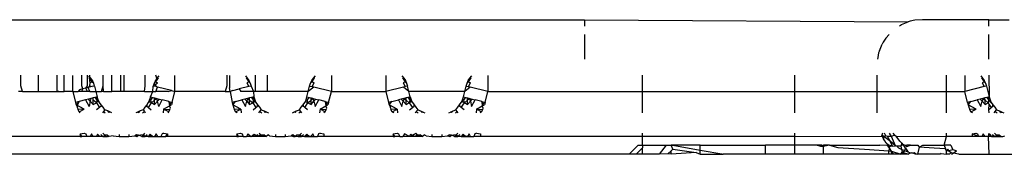
# Model space of a CAD drawing. Extents: x -2478 to 2176, y -2333 to 2179.
# Drawn here: x 1290 to 1312, y -465 to -462 of the extents above; entities that cross this region are included whole.
import ezdxf

# ---------------------------------------------------------------- set-up
doc = ezdxf.new("R2010")
doc.units = 0
doc.layers.get('0').update_dxf_attribs({"linetype": 'CONTINUOUS'})

msp = doc.modelspace()

# ---------------------------------------------------------------- linework, layer by layer
for p, q in [((1282.516, -461.559), (1303.016, -461.559)), ((1303.016, -461.559), (1303.016, -461.705)), ((1303.016, -461.559), (1310.257, -461.607)), ((1310.066, -461.692), (1310.112, -461.667)), ((1310.112, -461.667), (1310.257, -461.607)), ((1310.307, -461.593), (1310.257, -461.607)), ((1310.409, -461.571), (1310.307, -461.593)), ((1310.584, -461.559), (1310.409, -461.571)), ((1312.066, -461.559), (1310.584, -461.559)), ((1312.066, -461.559), (1312.516, -461.559)), ((1312.066, -461.705), (1312.066, -461.559)), ((1303.016, -461.885), (1303.016, -462.437)), ((1309.757, -461.971), (1309.833, -461.885)), ((1312.066, -462.437), (1312.066, -461.885)), ((1309.615, -462.249), (1309.675, -462.105)), ((1309.7, -462.059), (1309.675, -462.105)), ((1309.716, -462.038), (1309.7, -462.059)), ((1309.757, -461.971), (1309.716, -462.038)), ((1309.6, -462.3), (1309.578, -462.402)), ((1309.615, -462.249), (1309.6, -462.3)), ((1309.578, -462.402), (1309.575, -462.437)), ((1290.413, -463.034), (1290.413, -462.795)), ((1290.802, -463.159), (1290.802, -462.795)), ((1291.224, -463.159), (1291.224, -462.795)), ((1291.377, -463.034), (1291.377, -462.795)), ((1291.575, -463.159), (1291.575, -462.805)), ((1291.772, -463.034), (1291.772, -462.795)), ((1291.9, -463.034), (1291.9, -462.795)), ((1291.976, -462.859), (1291.933, -462.809)), ((1291.949, -462.852), (1291.955, -462.795)), ((1292.007, -462.942), (1291.949, -462.852)), ((1291.962, -462.964), (1291.949, -462.852)), ((1291.955, -463.034), (1291.962, -462.964)), ((1292.007, -462.942), (1291.962, -462.964)), ((1292.012, -462.914), (1291.976, -462.859)), ((1292.012, -462.914), (1292.007, -462.942)), ((1292.007, -462.942), (1292.04, -462.974)), ((1292.04, -462.974), (1292.012, -462.914)), ((1292.06, -463.037), (1292.04, -462.974)), ((1292.255, -463.034), (1292.255, -462.795)), ((1292.442, -463.159), (1292.442, -462.795)), ((1292.637, -462.795), (1292.637, -463.159)), ((1292.716, -462.795), (1292.716, -463.159)), ((1293.194, -463.034), (1293.194, -462.795)), ((1293.391, -462.974), (1293.371, -463.037)), ((1293.42, -462.914), (1293.391, -462.974)), ((1293.425, -462.942), (1293.391, -462.974)), ((1293.427, -463.034), (1293.391, -462.974)), ((1293.456, -462.859), (1293.42, -462.914)), ((1293.425, -462.942), (1293.42, -462.914)), ((1293.483, -462.852), (1293.425, -462.942)), ((1293.425, -462.942), (1293.469, -462.964)), ((1293.456, -462.859), (1293.427, -462.795)), ((1293.427, -462.996), (1293.469, -462.964)), ((1293.499, -462.809), (1293.456, -462.859)), ((1293.456, -462.859), (1293.483, -462.852)), ((1293.856, -463.159), (1293.856, -462.805)), ((1295.019, -462.795), (1295.019, -463.034)), ((1295.075, -462.805), (1295.075, -463.08)), ((1295.433, -462.809), (1295.476, -462.859)), ((1295.449, -462.852), (1295.507, -462.942)), ((1295.507, -462.942), (1295.462, -462.964)), ((1295.462, -462.964), (1295.508, -463.05)), ((1295.476, -462.859), (1295.512, -462.914)), ((1295.507, -462.942), (1295.512, -462.914)), ((1295.507, -462.942), (1295.54, -462.974)), ((1295.512, -462.914), (1295.54, -462.974)), ((1295.54, -462.974), (1295.56, -463.037)), ((1295.652, -462.795), (1295.652, -463.159)), ((1295.921, -462.795), (1295.921, -463.159)), ((1296.871, -463.037), (1296.891, -462.974)), ((1296.891, -462.974), (1296.92, -462.914)), ((1296.925, -462.942), (1296.891, -462.974)), ((1296.92, -462.914), (1296.956, -462.859)), ((1296.924, -463.05), (1296.969, -462.964)), ((1296.925, -462.942), (1296.983, -462.852)), ((1296.925, -462.942), (1296.969, -462.964)), ((1296.956, -462.859), (1296.999, -462.809)), ((1296.983, -462.852), (1296.956, -462.859)), ((1297.356, -462.805), (1297.356, -463.159)), ((1298.575, -462.805), (1298.575, -463.159)), ((1298.933, -462.809), (1298.976, -462.859)), ((1298.949, -462.852), (1299.007, -462.942)), ((1299.007, -462.942), (1298.962, -462.964)), ((1298.962, -462.964), (1299.008, -463.05)), ((1298.976, -462.859), (1299.012, -462.914)), ((1299.007, -462.942), (1299.012, -462.914)), ((1299.007, -462.942), (1299.04, -462.974)), ((1299.012, -462.914), (1299.04, -462.974)), ((1299.04, -462.974), (1299.06, -463.037)), ((1300.371, -463.037), (1300.391, -462.974)), ((1300.391, -462.974), (1300.42, -462.914)), ((1300.425, -462.942), (1300.391, -462.974)), ((1300.42, -462.914), (1300.456, -462.859)), ((1300.424, -463.05), (1300.469, -462.964)), ((1300.425, -462.942), (1300.483, -462.852)), ((1300.425, -462.942), (1300.469, -462.964)), ((1300.456, -462.859), (1300.499, -462.809)), ((1300.483, -462.852), (1300.456, -462.859)), ((1300.856, -462.805), (1300.856, -463.159)), ((1304.316, -463.159), (1304.316, -462.795)), ((1307.716, -462.795), (1307.716, -463.159)), ((1309.566, -463.159), (1309.566, -462.795)), ((1311.116, -463.159), (1311.116, -462.795)), ((1311.525, -462.805), (1311.525, -463.159)), ((1311.883, -462.809), (1311.926, -462.859)), ((1311.899, -462.852), (1311.957, -462.942)), ((1311.957, -462.942), (1311.912, -462.964)), ((1311.912, -462.964), (1311.958, -463.05)), ((1311.926, -462.859), (1311.962, -462.914)), ((1311.957, -462.942), (1311.962, -462.914)), ((1311.957, -462.942), (1311.99, -462.974)), ((1311.962, -462.914), (1311.99, -462.974)), ((1311.99, -462.974), (1312.01, -463.037)), ((1312.066, -462.795), (1312.071, -463.28)), ((1290.45, -463.159), (1290.356, -463.159)), ((1290.45, -463.159), (1290.413, -463.034)), ((1290.45, -463.159), (1290.802, -463.159)), ((1290.802, -463.159), (1291.261, -463.159)), ((1291.261, -463.159), (1291.224, -463.159)), ((1291.261, -463.159), (1291.383, -463.159)), ((1291.383, -463.159), (1291.377, -463.034)), ((1291.575, -463.159), (1291.383, -463.159)), ((1291.575, -463.159), (1291.636, -463.401)), ((1291.575, -463.159), (1291.691, -463.159)), ((1291.725, -463.121), (1291.691, -463.159)), ((1291.772, -463.159), (1291.691, -463.159)), ((1291.796, -463.103), (1291.725, -463.121)), ((1291.796, -463.103), (1291.772, -463.034)), ((1291.772, -463.159), (1291.796, -463.103)), ((1291.9, -463.159), (1291.772, -463.159)), ((1291.861, -463.087), (1291.796, -463.103)), ((1291.861, -463.087), (1291.9, -463.034)), ((1291.918, -463.073), (1291.861, -463.087)), ((1291.9, -463.159), (1291.861, -463.087)), ((1291.955, -463.159), (1291.9, -463.159)), ((1291.918, -463.073), (1291.955, -463.034)), ((1292.008, -463.05), (1291.918, -463.073)), ((1291.955, -463.159), (1291.918, -463.073)), ((1291.955, -463.034), (1292.008, -463.05)), ((1291.955, -463.159), (1292.091, -463.159)), ((1292.06, -463.037), (1292.008, -463.05)), ((1292.06, -463.037), (1292.091, -463.159)), ((1292.091, -463.159), (1292.121, -463.28)), ((1292.091, -463.159), (1292.214, -463.159)), ((1292.214, -463.159), (1292.255, -463.034)), ((1292.257, -463.159), (1292.214, -463.159)), ((1292.257, -463.159), (1292.255, -463.034)), ((1292.257, -463.159), (1292.442, -463.159)), ((1292.637, -463.159), (1292.442, -463.159)), ((1292.716, -463.159), (1292.637, -463.159)), ((1293.175, -463.159), (1292.716, -463.159)), ((1293.175, -463.159), (1293.194, -463.034)), ((1293.175, -463.159), (1293.364, -463.159)), ((1293.31, -463.28), (1293.364, -463.159)), ((1293.364, -463.159), (1293.371, -463.037)), ((1293.364, -463.159), (1293.427, -463.159)), ((1293.371, -463.037), (1293.427, -463.034)), ((1293.427, -463.034), (1293.427, -462.996)), ((1293.427, -463.034), (1293.464, -463.06)), ((1293.427, -463.159), (1293.464, -463.06)), ((1293.706, -463.159), (1293.427, -463.159)), ((1293.78, -463.14), (1293.464, -463.06)), ((1293.706, -463.159), (1293.78, -463.14)), ((1293.78, -463.14), (1293.856, -463.159)), ((1293.796, -463.401), (1293.856, -463.159)), ((1294.982, -463.159), (1293.856, -463.159)), ((1295.019, -463.034), (1294.982, -463.159)), ((1294.982, -463.159), (1295.091, -463.159)), ((1295.091, -463.159), (1295.075, -463.08)), ((1295.151, -463.14), (1295.091, -463.159)), ((1295.091, -463.159), (1295.136, -463.401)), ((1295.151, -463.14), (1295.296, -463.103)), ((1295.508, -463.05), (1295.296, -463.103)), ((1295.296, -463.103), (1295.332, -463.159)), ((1295.616, -463.159), (1295.332, -463.159)), ((1295.56, -463.037), (1295.508, -463.05)), ((1295.56, -463.037), (1295.616, -463.159)), ((1295.652, -463.159), (1295.616, -463.159)), ((1295.616, -463.159), (1295.621, -463.28)), ((1295.921, -463.159), (1295.652, -463.159)), ((1296.841, -463.159), (1295.921, -463.159)), ((1296.81, -463.28), (1296.841, -463.159)), ((1296.841, -463.159), (1296.871, -463.037)), ((1296.964, -463.06), (1296.841, -463.159)), ((1296.871, -463.037), (1296.924, -463.05)), ((1296.924, -463.05), (1296.964, -463.06)), ((1297.356, -463.159), (1296.964, -463.06)), ((1297.296, -463.401), (1297.356, -463.159)), ((1297.356, -463.159), (1298.575, -463.159)), ((1298.968, -463.06), (1298.575, -463.159)), ((1298.575, -463.159), (1298.636, -463.401)), ((1299.008, -463.05), (1298.968, -463.06)), ((1299.091, -463.159), (1298.968, -463.06)), ((1299.06, -463.037), (1299.008, -463.05)), ((1299.091, -463.159), (1299.06, -463.037)), ((1299.121, -463.28), (1299.091, -463.159)), ((1300.341, -463.159), (1299.091, -463.159)), ((1300.31, -463.28), (1300.341, -463.159)), ((1300.341, -463.159), (1300.371, -463.037)), ((1300.464, -463.06), (1300.341, -463.159)), ((1300.371, -463.037), (1300.424, -463.05)), ((1300.424, -463.05), (1300.464, -463.06)), ((1300.856, -463.159), (1300.464, -463.06)), ((1300.796, -463.401), (1300.856, -463.159)), ((1300.856, -463.159), (1304.316, -463.159)), ((1304.316, -463.631), (1304.316, -463.159)), ((1304.316, -463.159), (1307.716, -463.159)), ((1307.716, -463.159), (1307.716, -463.631)), ((1307.716, -463.159), (1309.566, -463.159)), ((1309.566, -463.159), (1311.116, -463.159)), ((1309.566, -463.631), (1309.566, -463.159)), ((1311.116, -463.631), (1311.116, -463.159)), ((1311.116, -463.159), (1311.525, -463.159)), ((1311.958, -463.05), (1311.525, -463.159)), ((1311.586, -463.401), (1311.525, -463.159)), ((1312.01, -463.037), (1311.958, -463.05)), ((1312.01, -463.037), (1312.071, -463.28)), ((1291.712, -463.382), (1291.636, -463.401)), ((1291.636, -463.401), (1291.651, -463.455)), ((1291.651, -463.455), (1291.712, -463.382)), ((1291.712, -463.382), (1291.662, -463.482)), ((1291.856, -463.346), (1291.712, -463.382)), ((1291.921, -463.33), (1291.856, -463.346)), ((1291.856, -463.346), (1291.936, -463.495)), ((1291.979, -463.315), (1291.921, -463.33)), ((1291.964, -463.378), (1291.921, -463.33)), ((1291.964, -463.378), (1291.936, -463.495)), ((1291.979, -463.315), (1291.964, -463.378)), ((1291.964, -463.378), (1292.029, -463.449)), ((1292.028, -463.303), (1291.979, -463.315)), ((1292.068, -463.293), (1292.028, -463.303)), ((1292.029, -463.355), (1292.028, -463.303)), ((1292.029, -463.449), (1292.029, -463.355)), ((1292.1, -463.413), (1292.029, -463.355)), ((1292.029, -463.449), (1292.1, -463.413)), ((1292.121, -463.28), (1292.068, -463.293)), ((1292.068, -463.293), (1292.11, -463.347)), ((1292.11, -463.347), (1292.1, -463.413)), ((1292.1, -463.413), (1292.168, -463.518)), ((1292.11, -463.347), (1292.121, -463.28)), ((1292.144, -463.391), (1292.11, -463.347)), ((1292.141, -463.343), (1292.121, -463.28)), ((1292.144, -463.391), (1292.141, -463.343)), ((1292.17, -463.403), (1292.141, -463.343)), ((1292.17, -463.403), (1292.144, -463.391)), ((1292.206, -463.458), (1292.17, -463.403)), ((1293.262, -463.403), (1293.226, -463.458)), ((1293.29, -463.343), (1293.262, -463.403)), ((1293.262, -463.403), (1293.287, -463.391)), ((1293.264, -463.518), (1293.332, -463.413)), ((1293.287, -463.391), (1293.29, -463.343)), ((1293.332, -463.413), (1293.287, -463.391)), ((1293.31, -463.28), (1293.29, -463.343)), ((1293.31, -463.28), (1293.363, -463.293)), ((1293.321, -463.347), (1293.363, -463.293)), ((1293.332, -463.413), (1293.321, -463.347)), ((1293.403, -463.355), (1293.332, -463.413)), ((1293.332, -463.413), (1293.403, -463.449)), ((1293.363, -463.293), (1293.403, -463.303)), ((1293.403, -463.303), (1293.453, -463.315)), ((1293.403, -463.355), (1293.403, -463.303)), ((1293.453, -463.315), (1293.403, -463.355)), ((1293.403, -463.449), (1293.403, -463.355)), ((1293.403, -463.449), (1293.467, -463.378)), ((1293.453, -463.315), (1293.51, -463.33)), ((1293.467, -463.378), (1293.453, -463.315)), ((1293.467, -463.378), (1293.51, -463.33)), ((1293.495, -463.495), (1293.467, -463.378)), ((1293.495, -463.495), (1293.575, -463.346)), ((1293.51, -463.33), (1293.575, -463.346)), ((1293.72, -463.382), (1293.575, -463.346)), ((1293.72, -463.382), (1293.796, -463.401)), ((1293.781, -463.455), (1293.72, -463.382)), ((1293.72, -463.382), (1293.732, -463.481)), ((1293.796, -463.401), (1293.781, -463.455)), ((1295.212, -463.382), (1295.136, -463.401)), ((1295.136, -463.401), (1295.151, -463.455)), ((1295.151, -463.455), (1295.212, -463.382)), ((1295.212, -463.382), (1295.356, -463.346)), ((1295.421, -463.33), (1295.356, -463.346)), ((1295.356, -463.346), (1295.436, -463.495)), ((1295.479, -463.315), (1295.421, -463.33)), ((1295.464, -463.378), (1295.421, -463.33)), ((1295.436, -463.495), (1295.464, -463.378)), ((1295.479, -463.315), (1295.464, -463.378)), ((1295.464, -463.378), (1295.529, -463.449)), ((1295.528, -463.303), (1295.479, -463.315)), ((1295.479, -463.315), (1295.529, -463.355)), ((1295.568, -463.293), (1295.528, -463.303)), ((1295.529, -463.355), (1295.528, -463.303)), ((1295.529, -463.355), (1295.6, -463.413)), ((1295.529, -463.449), (1295.529, -463.355)), ((1295.529, -463.449), (1295.6, -463.413)), ((1295.621, -463.28), (1295.568, -463.293)), ((1295.568, -463.293), (1295.61, -463.347)), ((1295.61, -463.347), (1295.6, -463.413)), ((1295.644, -463.391), (1295.6, -463.413)), ((1295.6, -463.413), (1295.668, -463.518)), ((1295.61, -463.347), (1295.621, -463.28)), ((1295.61, -463.347), (1295.644, -463.391)), ((1295.621, -463.28), (1295.641, -463.343)), ((1295.641, -463.343), (1295.67, -463.403)), ((1295.644, -463.391), (1295.641, -463.343)), ((1295.67, -463.403), (1295.644, -463.391)), ((1295.67, -463.403), (1295.706, -463.458)), ((1296.726, -463.458), (1296.762, -463.403)), ((1296.762, -463.403), (1296.79, -463.343)), ((1296.787, -463.391), (1296.762, -463.403)), ((1296.764, -463.518), (1296.832, -463.413)), ((1296.787, -463.391), (1296.79, -463.343)), ((1296.832, -463.413), (1296.787, -463.391)), ((1296.79, -463.343), (1296.81, -463.28)), ((1296.81, -463.28), (1296.863, -463.293)), ((1296.821, -463.347), (1296.863, -463.293)), ((1296.832, -463.413), (1296.821, -463.347)), ((1296.832, -463.413), (1296.903, -463.355)), ((1296.832, -463.413), (1296.903, -463.449)), ((1296.863, -463.293), (1296.903, -463.303)), ((1296.903, -463.303), (1296.953, -463.315)), ((1296.903, -463.355), (1296.903, -463.303)), ((1296.953, -463.315), (1296.903, -463.355)), ((1296.903, -463.449), (1296.903, -463.355)), ((1296.903, -463.449), (1296.967, -463.378)), ((1296.953, -463.315), (1297.01, -463.33)), ((1296.967, -463.378), (1296.953, -463.315)), ((1296.967, -463.378), (1297.01, -463.33)), ((1296.967, -463.378), (1296.995, -463.495)), ((1296.995, -463.495), (1297.075, -463.346)), ((1297.01, -463.33), (1297.075, -463.346)), ((1297.22, -463.382), (1297.075, -463.346)), ((1297.22, -463.382), (1297.296, -463.401)), ((1297.281, -463.455), (1297.22, -463.382)), ((1297.22, -463.382), (1297.232, -463.481)), ((1297.296, -463.401), (1297.281, -463.455)), ((1298.712, -463.382), (1298.636, -463.401)), ((1298.636, -463.401), (1298.651, -463.455)), ((1298.651, -463.455), (1298.712, -463.382)), ((1298.712, -463.382), (1298.856, -463.346)), ((1298.921, -463.33), (1298.856, -463.346)), ((1298.856, -463.346), (1298.936, -463.495)), ((1298.979, -463.315), (1298.921, -463.33)), ((1298.964, -463.378), (1298.921, -463.33)), ((1298.936, -463.495), (1298.964, -463.378)), ((1298.979, -463.315), (1298.964, -463.378)), ((1298.964, -463.378), (1299.029, -463.449)), ((1299.028, -463.303), (1298.979, -463.315)), ((1298.979, -463.315), (1299.029, -463.355)), ((1299.068, -463.293), (1299.028, -463.303)), ((1299.029, -463.355), (1299.028, -463.303)), ((1299.029, -463.355), (1299.1, -463.413)), ((1299.029, -463.449), (1299.029, -463.355)), ((1299.029, -463.449), (1299.1, -463.413)), ((1299.121, -463.28), (1299.068, -463.293)), ((1299.068, -463.293), (1299.11, -463.347)), ((1299.11, -463.347), (1299.1, -463.413)), ((1299.144, -463.391), (1299.1, -463.413)), ((1299.1, -463.413), (1299.168, -463.518)), ((1299.11, -463.347), (1299.121, -463.28)), ((1299.11, -463.347), (1299.144, -463.391)), ((1299.121, -463.28), (1299.141, -463.343)), ((1299.141, -463.343), (1299.17, -463.403)), ((1299.144, -463.391), (1299.141, -463.343)), ((1299.17, -463.403), (1299.144, -463.391)), ((1299.17, -463.403), (1299.206, -463.458)), ((1300.226, -463.458), (1300.262, -463.403)), ((1300.262, -463.403), (1300.29, -463.343)), ((1300.287, -463.391), (1300.262, -463.403)), ((1300.264, -463.518), (1300.332, -463.413)), ((1300.287, -463.391), (1300.29, -463.343)), ((1300.332, -463.413), (1300.287, -463.391)), ((1300.29, -463.343), (1300.31, -463.28)), ((1300.31, -463.28), (1300.363, -463.293)), ((1300.321, -463.347), (1300.363, -463.293)), ((1300.332, -463.413), (1300.321, -463.347)), ((1300.332, -463.413), (1300.403, -463.355)), ((1300.332, -463.413), (1300.403, -463.449)), ((1300.363, -463.293), (1300.403, -463.303)), ((1300.403, -463.303), (1300.453, -463.315)), ((1300.403, -463.355), (1300.403, -463.303)), ((1300.453, -463.315), (1300.403, -463.355)), ((1300.403, -463.449), (1300.403, -463.355)), ((1300.403, -463.449), (1300.467, -463.378)), ((1300.453, -463.315), (1300.51, -463.33)), ((1300.467, -463.378), (1300.453, -463.315)), ((1300.467, -463.378), (1300.51, -463.33)), ((1300.467, -463.378), (1300.495, -463.495)), ((1300.495, -463.495), (1300.575, -463.346)), ((1300.51, -463.33), (1300.575, -463.346)), ((1300.72, -463.382), (1300.575, -463.346)), ((1300.72, -463.382), (1300.796, -463.401)), ((1300.781, -463.455), (1300.72, -463.382)), ((1300.72, -463.382), (1300.732, -463.481)), ((1300.796, -463.401), (1300.781, -463.455)), ((1311.662, -463.382), (1311.586, -463.401)), ((1311.586, -463.401), (1311.601, -463.455)), ((1311.601, -463.455), (1311.662, -463.382)), ((1311.662, -463.382), (1311.806, -463.346)), ((1311.871, -463.33), (1311.806, -463.346)), ((1311.806, -463.346), (1311.886, -463.495)), ((1311.929, -463.315), (1311.871, -463.33)), ((1311.914, -463.378), (1311.871, -463.33)), ((1311.886, -463.495), (1311.914, -463.378)), ((1311.929, -463.315), (1311.914, -463.378)), ((1311.914, -463.378), (1311.979, -463.449)), ((1311.978, -463.303), (1311.929, -463.315)), ((1311.929, -463.315), (1311.979, -463.355)), ((1312.018, -463.293), (1311.978, -463.303)), ((1311.979, -463.355), (1311.978, -463.303)), ((1311.979, -463.355), (1312.05, -463.413)), ((1311.979, -463.449), (1311.979, -463.355)), ((1311.979, -463.449), (1312.05, -463.413)), ((1312.071, -463.28), (1312.018, -463.293)), ((1312.018, -463.293), (1312.06, -463.347)), ((1312.06, -463.347), (1312.05, -463.413)), ((1312.05, -463.413), (1312.066, -463.438)), ((1312.06, -463.347), (1312.071, -463.28)), ((1312.06, -463.347), (1312.094, -463.391)), ((1312.071, -463.28), (1312.091, -463.343)), ((1312.091, -463.343), (1312.12, -463.403)), ((1312.094, -463.391), (1312.091, -463.343)), ((1312.094, -463.391), (1312.12, -463.403)), ((1312.12, -463.403), (1312.156, -463.458)), ((1291.651, -463.455), (1291.662, -463.482)), ((1291.828, -463.55), (1291.651, -463.455)), ((1291.662, -463.482), (1291.677, -463.527)), ((1291.677, -463.527), (1291.69, -463.559)), ((1291.828, -463.55), (1291.69, -463.559)), ((1291.714, -463.609), (1291.69, -463.559)), ((1291.714, -463.609), (1291.828, -463.55)), ((1291.714, -463.609), (1291.728, -463.631)), ((1292.168, -463.518), (1292.106, -463.568)), ((1292.206, -463.486), (1292.168, -463.518)), ((1292.249, -463.508), (1292.206, -463.458)), ((1292.206, -463.458), (1292.206, -463.486)), ((1292.257, -463.605), (1292.237, -463.631)), ((1292.288, -463.566), (1292.249, -463.508)), ((1292.288, -463.566), (1292.257, -463.605)), ((1292.257, -463.605), (1292.3, -463.631)), ((1292.353, -463.59), (1292.288, -463.566)), ((1292.385, -463.626), (1292.353, -463.59)), ((1292.413, -463.619), (1292.353, -463.59)), ((1292.413, -463.619), (1292.385, -463.626)), ((1292.447, -463.631), (1292.413, -463.619)), ((1293.019, -463.619), (1292.984, -463.631)), ((1293.078, -463.59), (1293.019, -463.619)), ((1293.019, -463.619), (1293.047, -463.626)), ((1293.047, -463.626), (1293.078, -463.59)), ((1293.144, -463.566), (1293.078, -463.59)), ((1293.132, -463.631), (1293.174, -463.605)), ((1293.183, -463.508), (1293.144, -463.566)), ((1293.144, -463.566), (1293.174, -463.605)), ((1293.174, -463.605), (1293.195, -463.631)), ((1293.226, -463.458), (1293.183, -463.508)), ((1293.226, -463.458), (1293.225, -463.486)), ((1293.225, -463.486), (1293.264, -463.518)), ((1293.264, -463.518), (1293.325, -463.568)), ((1293.603, -463.55), (1293.593, -463.631)), ((1293.603, -463.55), (1293.732, -463.481)), ((1293.718, -463.609), (1293.603, -463.55)), ((1293.603, -463.55), (1293.742, -463.559)), ((1293.703, -463.631), (1293.718, -463.609)), ((1293.718, -463.609), (1293.742, -463.559)), ((1293.732, -463.481), (1293.781, -463.455)), ((1293.755, -463.527), (1293.732, -463.481)), ((1293.742, -463.559), (1293.755, -463.527)), ((1295.151, -463.455), (1295.162, -463.482)), ((1295.328, -463.55), (1295.151, -463.455)), ((1295.162, -463.482), (1295.177, -463.527)), ((1295.177, -463.527), (1295.19, -463.559)), ((1295.328, -463.55), (1295.19, -463.559)), ((1295.214, -463.609), (1295.19, -463.559)), ((1295.214, -463.609), (1295.328, -463.55)), ((1295.252, -463.631), (1295.214, -463.609)), ((1295.328, -463.55), (1295.339, -463.631)), ((1295.606, -463.568), (1295.668, -463.518)), ((1295.668, -463.518), (1295.706, -463.486)), ((1295.706, -463.486), (1295.706, -463.458)), ((1295.706, -463.458), (1295.749, -463.508)), ((1295.737, -463.631), (1295.757, -463.605)), ((1295.749, -463.508), (1295.788, -463.566)), ((1295.757, -463.605), (1295.788, -463.566)), ((1295.757, -463.605), (1295.8, -463.631)), ((1295.788, -463.566), (1295.853, -463.59)), ((1295.853, -463.59), (1295.913, -463.619)), ((1295.885, -463.626), (1295.853, -463.59)), ((1295.913, -463.619), (1295.885, -463.626)), ((1295.913, -463.619), (1295.947, -463.631)), ((1296.484, -463.631), (1296.519, -463.619)), ((1296.519, -463.619), (1296.578, -463.59)), ((1296.547, -463.626), (1296.519, -463.619)), ((1296.547, -463.626), (1296.578, -463.59)), ((1296.578, -463.59), (1296.644, -463.566)), ((1296.632, -463.631), (1296.674, -463.605)), ((1296.644, -463.566), (1296.683, -463.508)), ((1296.674, -463.605), (1296.644, -463.566)), ((1296.695, -463.631), (1296.674, -463.605)), ((1296.683, -463.508), (1296.726, -463.458)), ((1296.726, -463.458), (1296.725, -463.486)), ((1296.764, -463.518), (1296.725, -463.486)), ((1296.825, -463.568), (1296.764, -463.518)), ((1297.103, -463.55), (1297.093, -463.631)), ((1297.103, -463.55), (1297.232, -463.481)), ((1297.218, -463.609), (1297.103, -463.55)), ((1297.103, -463.55), (1297.242, -463.559)), ((1297.218, -463.609), (1297.189, -463.631)), ((1297.218, -463.609), (1297.242, -463.559)), ((1297.232, -463.481), (1297.281, -463.455)), ((1297.255, -463.527), (1297.232, -463.481)), ((1297.242, -463.559), (1297.255, -463.527)), ((1298.651, -463.455), (1298.662, -463.482)), ((1298.828, -463.55), (1298.651, -463.455)), ((1298.662, -463.482), (1298.677, -463.527)), ((1298.677, -463.527), (1298.69, -463.559)), ((1298.828, -463.55), (1298.69, -463.559)), ((1298.714, -463.609), (1298.69, -463.559)), ((1298.714, -463.609), (1298.828, -463.55)), ((1298.752, -463.631), (1298.714, -463.609)), ((1298.828, -463.55), (1298.839, -463.631)), ((1299.106, -463.568), (1299.168, -463.518)), ((1299.168, -463.518), (1299.206, -463.486)), ((1299.206, -463.486), (1299.206, -463.458)), ((1299.206, -463.458), (1299.249, -463.508)), ((1299.237, -463.631), (1299.257, -463.605)), ((1299.249, -463.508), (1299.288, -463.566)), ((1299.257, -463.605), (1299.288, -463.566)), ((1299.257, -463.605), (1299.3, -463.631)), ((1299.288, -463.566), (1299.353, -463.59)), ((1299.353, -463.59), (1299.413, -463.619)), ((1299.385, -463.626), (1299.353, -463.59)), ((1299.413, -463.619), (1299.385, -463.626)), ((1299.413, -463.619), (1299.447, -463.631)), ((1299.984, -463.631), (1300.019, -463.619)), ((1300.019, -463.619), (1300.078, -463.59)), ((1300.047, -463.626), (1300.019, -463.619)), ((1300.047, -463.626), (1300.078, -463.59)), ((1300.078, -463.59), (1300.144, -463.566)), ((1300.132, -463.631), (1300.174, -463.605)), ((1300.144, -463.566), (1300.183, -463.508)), ((1300.174, -463.605), (1300.144, -463.566)), ((1300.195, -463.631), (1300.174, -463.605)), ((1300.183, -463.508), (1300.226, -463.458)), ((1300.226, -463.458), (1300.225, -463.486)), ((1300.264, -463.518), (1300.225, -463.486)), ((1300.325, -463.568), (1300.264, -463.518)), ((1300.603, -463.55), (1300.593, -463.631)), ((1300.603, -463.55), (1300.732, -463.481)), ((1300.718, -463.609), (1300.603, -463.55)), ((1300.603, -463.55), (1300.742, -463.559)), ((1300.718, -463.609), (1300.689, -463.631)), ((1300.718, -463.609), (1300.742, -463.559)), ((1300.732, -463.481), (1300.781, -463.455)), ((1300.755, -463.527), (1300.732, -463.481)), ((1300.742, -463.559), (1300.755, -463.527)), ((1311.601, -463.455), (1311.612, -463.482)), ((1311.778, -463.55), (1311.601, -463.455)), ((1311.612, -463.482), (1311.627, -463.527)), ((1311.627, -463.527), (1311.64, -463.559)), ((1311.778, -463.55), (1311.64, -463.559)), ((1311.664, -463.609), (1311.64, -463.559)), ((1311.664, -463.609), (1311.778, -463.55)), ((1311.702, -463.631), (1311.664, -463.609)), ((1312.066, -463.438), (1312.056, -463.568)), ((1312.056, -463.568), (1312.118, -463.518)), ((1312.056, -463.568), (1312.066, -463.631)), ((1312.066, -463.438), (1312.118, -463.518)), ((1312.118, -463.518), (1312.156, -463.486)), ((1312.156, -463.486), (1312.156, -463.458)), ((1312.156, -463.458), (1312.199, -463.508)), ((1312.187, -463.631), (1312.207, -463.605)), ((1312.199, -463.508), (1312.238, -463.566)), ((1312.207, -463.605), (1312.238, -463.566)), ((1312.207, -463.605), (1312.25, -463.631)), ((1312.238, -463.566), (1312.303, -463.59)), ((1312.303, -463.59), (1312.363, -463.619)), ((1312.335, -463.626), (1312.303, -463.59)), ((1312.335, -463.626), (1312.363, -463.619)), ((1312.363, -463.619), (1312.397, -463.631)), ((1291.74, -464.104), (1291.827, -464.089)), ((1291.827, -464.089), (1291.862, -464.1)), ((1292.244, -464.089), (1292.273, -464.12)), ((1293.158, -464.12), (1293.187, -464.089)), ((1293.604, -464.089), (1293.569, -464.1)), ((1293.604, -464.089), (1293.691, -464.104)), ((1295.24, -464.104), (1295.327, -464.089)), ((1295.327, -464.089), (1295.362, -464.1)), ((1295.744, -464.089), (1295.773, -464.12)), ((1296.658, -464.12), (1296.687, -464.089)), ((1297.104, -464.089), (1297.069, -464.1)), ((1297.104, -464.089), (1297.191, -464.104)), ((1298.74, -464.104), (1298.827, -464.089)), ((1298.827, -464.089), (1298.862, -464.1)), ((1299.198, -464.117), (1299.244, -464.089)), ((1299.244, -464.089), (1299.273, -464.12)), ((1300.158, -464.12), (1300.187, -464.089)), ((1300.604, -464.089), (1300.569, -464.1)), ((1300.604, -464.089), (1300.691, -464.104)), ((1304.316, -464.159), (1304.316, -464.089)), ((1307.716, -464.089), (1307.716, -464.159)), ((1309.686, -464.089), (1309.672, -464.135)), ((1309.757, -464.146), (1309.73, -464.089)), ((1309.885, -464.159), (1309.839, -464.089)), ((1309.919, -464.089), (1309.956, -464.13)), ((1311.116, -464.159), (1311.116, -464.089)), ((1311.69, -464.104), (1311.777, -464.089)), ((1311.777, -464.089), (1311.812, -464.1)), ((1312.066, -464.089), (1312.052, -464.159)), ((1312.194, -464.089), (1312.223, -464.12)), ((1291.74, -464.159), (1290.191, -464.159)), ((1291.74, -464.104), (1291.74, -464.159)), ((1291.777, -464.159), (1291.74, -464.104)), ((1291.74, -464.159), (1291.777, -464.159)), ((1291.886, -464.159), (1291.777, -464.159)), ((1291.862, -464.1), (1291.886, -464.159)), ((1291.958, -464.159), (1291.886, -464.159)), ((1291.99, -464.106), (1291.958, -464.159)), ((1292.03, -464.159), (1291.958, -464.159)), ((1292.03, -464.159), (1291.99, -464.106)), ((1292.102, -464.159), (1292.03, -464.159)), ((1292.126, -464.113), (1292.102, -464.159)), ((1292.174, -464.159), (1292.102, -464.159)), ((1292.126, -464.113), (1292.174, -464.159)), ((1292.245, -464.159), (1292.174, -464.159)), ((1292.198, -464.117), (1292.245, -464.159)), ((1292.316, -464.159), (1292.245, -464.159)), ((1292.245, -464.159), (1292.28, -464.159)), ((1292.273, -464.12), (1292.28, -464.159)), ((1292.273, -464.12), (1292.344, -464.124)), ((1292.273, -464.12), (1292.316, -464.159)), ((1292.28, -464.159), (1292.316, -464.159)), ((1292.388, -464.159), (1292.316, -464.159)), ((1292.316, -464.159), (1292.352, -464.159)), ((1292.344, -464.124), (1292.352, -464.159)), ((1292.344, -464.124), (1292.388, -464.159)), ((1292.474, -464.15), (1292.388, -464.159)), ((1292.474, -464.15), (1292.606, -464.159)), ((1292.606, -464.115), (1292.606, -464.159)), ((1292.606, -464.159), (1292.825, -464.159)), ((1292.825, -464.115), (1292.825, -464.159)), ((1292.825, -464.159), (1292.958, -464.15)), ((1292.998, -464.126), (1292.958, -464.15)), ((1292.958, -464.15), (1293.007, -464.159)), ((1293.045, -464.134), (1292.998, -464.126)), ((1292.998, -464.126), (1293.007, -464.159)), ((1293.007, -464.159), (1293.045, -464.134)), ((1293.045, -464.134), (1293.087, -464.124)), ((1293.114, -464.159), (1293.045, -464.134)), ((1293.087, -464.124), (1293.158, -464.12)), ((1293.158, -464.12), (1293.114, -464.159)), ((1293.114, -464.159), (1293.186, -464.159)), ((1293.114, -464.159), (1293.15, -464.159)), ((1293.158, -464.12), (1293.15, -464.159)), ((1293.186, -464.159), (1293.15, -464.159)), ((1293.186, -464.159), (1293.158, -464.12)), ((1293.186, -464.159), (1293.233, -464.117)), ((1293.257, -464.159), (1293.186, -464.159)), ((1293.305, -464.113), (1293.257, -464.159)), ((1293.257, -464.159), (1293.293, -464.159)), ((1293.305, -464.113), (1293.293, -464.159)), ((1293.293, -464.159), (1293.364, -464.159)), ((1293.305, -464.113), (1293.364, -464.159)), ((1293.364, -464.159), (1293.4, -464.159)), ((1293.441, -464.106), (1293.4, -464.159)), ((1293.4, -464.159), (1293.472, -464.159)), ((1293.472, -464.159), (1293.441, -464.106)), ((1293.472, -464.159), (1293.545, -464.159)), ((1293.569, -464.1), (1293.545, -464.159)), ((1293.545, -464.159), (1293.655, -464.159)), ((1293.655, -464.159), (1293.691, -464.104)), ((1293.691, -464.159), (1293.655, -464.159)), ((1293.691, -464.104), (1293.691, -464.159)), ((1295.24, -464.159), (1293.691, -464.159)), ((1295.24, -464.104), (1295.24, -464.159)), ((1295.277, -464.159), (1295.24, -464.104)), ((1295.24, -464.159), (1295.277, -464.159)), ((1295.386, -464.159), (1295.277, -464.159)), ((1295.362, -464.1), (1295.386, -464.159)), ((1295.386, -464.159), (1295.458, -464.159)), ((1295.49, -464.106), (1295.458, -464.159)), ((1295.566, -464.159), (1295.458, -464.159)), ((1295.49, -464.106), (1295.566, -464.159)), ((1295.566, -464.159), (1295.626, -464.113)), ((1295.602, -464.159), (1295.566, -464.159)), ((1295.626, -464.113), (1295.602, -464.159)), ((1295.674, -464.159), (1295.602, -464.159)), ((1295.626, -464.113), (1295.674, -464.159)), ((1295.674, -464.159), (1295.698, -464.117)), ((1295.745, -464.159), (1295.674, -464.159)), ((1295.745, -464.159), (1295.698, -464.117)), ((1295.745, -464.159), (1295.773, -464.12)), ((1295.78, -464.159), (1295.745, -464.159)), ((1295.773, -464.12), (1295.78, -464.159)), ((1295.816, -464.159), (1295.773, -464.12)), ((1295.773, -464.12), (1295.844, -464.124)), ((1295.816, -464.159), (1295.78, -464.159)), ((1295.816, -464.159), (1295.844, -464.124)), ((1295.888, -464.159), (1295.816, -464.159)), ((1295.888, -464.159), (1295.844, -464.124)), ((1295.888, -464.159), (1295.933, -464.126)), ((1295.974, -464.15), (1295.933, -464.126)), ((1295.974, -464.15), (1296.106, -464.159)), ((1296.106, -464.115), (1296.106, -464.159)), ((1296.106, -464.159), (1296.325, -464.159)), ((1296.325, -464.115), (1296.325, -464.159)), ((1296.325, -464.159), (1296.458, -464.15)), ((1296.498, -464.126), (1296.458, -464.15)), ((1296.458, -464.15), (1296.507, -464.159)), ((1296.543, -464.159), (1296.498, -464.126)), ((1296.498, -464.126), (1296.507, -464.159)), ((1296.507, -464.159), (1296.543, -464.159)), ((1296.543, -464.159), (1296.587, -464.124)), ((1296.614, -464.159), (1296.543, -464.159)), ((1296.587, -464.124), (1296.658, -464.12)), ((1296.658, -464.12), (1296.614, -464.159)), ((1296.614, -464.159), (1296.686, -464.159)), ((1296.614, -464.159), (1296.65, -464.159)), ((1296.658, -464.12), (1296.65, -464.159)), ((1296.686, -464.159), (1296.65, -464.159)), ((1296.686, -464.159), (1296.658, -464.12)), ((1296.686, -464.159), (1296.733, -464.117)), ((1296.757, -464.159), (1296.686, -464.159)), ((1296.805, -464.113), (1296.757, -464.159)), ((1296.757, -464.159), (1296.793, -464.159)), ((1296.757, -464.159), (1296.828, -464.159)), ((1296.805, -464.113), (1296.793, -464.159)), ((1296.793, -464.159), (1296.828, -464.159)), ((1296.793, -464.159), (1296.864, -464.159)), ((1296.805, -464.113), (1296.864, -464.159)), ((1296.828, -464.159), (1296.805, -464.113)), ((1296.828, -464.159), (1296.864, -464.159)), ((1296.9, -464.159), (1296.828, -464.159)), ((1296.864, -464.159), (1296.9, -464.159)), ((1296.941, -464.106), (1296.9, -464.159)), ((1296.9, -464.159), (1296.972, -464.159)), ((1296.972, -464.159), (1296.941, -464.106)), ((1296.972, -464.159), (1297.045, -464.159)), ((1297.069, -464.1), (1297.045, -464.159)), ((1297.191, -464.159), (1297.045, -464.159)), ((1297.191, -464.104), (1297.191, -464.159)), ((1298.74, -464.159), (1297.191, -464.159)), ((1298.74, -464.104), (1298.74, -464.159)), ((1298.777, -464.159), (1298.74, -464.104)), ((1298.74, -464.159), (1298.777, -464.159)), ((1298.886, -464.159), (1298.777, -464.159)), ((1298.862, -464.1), (1298.886, -464.159)), ((1298.886, -464.159), (1298.958, -464.159)), ((1298.99, -464.106), (1298.958, -464.159)), ((1299.102, -464.159), (1298.958, -464.159)), ((1299.102, -464.159), (1298.99, -464.106)), ((1299.126, -464.113), (1299.102, -464.159)), ((1299.138, -464.159), (1299.102, -464.159)), ((1299.126, -464.113), (1299.174, -464.159)), ((1299.198, -464.117), (1299.138, -464.159)), ((1299.174, -464.159), (1299.138, -464.159)), ((1299.174, -464.159), (1299.198, -464.117)), ((1299.245, -464.159), (1299.174, -464.159)), ((1299.245, -464.159), (1299.273, -464.12)), ((1299.316, -464.159), (1299.245, -464.159)), ((1299.28, -464.159), (1299.245, -464.159)), ((1299.273, -464.12), (1299.28, -464.159)), ((1299.316, -464.159), (1299.273, -464.12)), ((1299.273, -464.12), (1299.344, -464.124)), ((1299.316, -464.159), (1299.344, -464.124)), ((1299.388, -464.159), (1299.316, -464.159)), ((1299.388, -464.159), (1299.344, -464.124)), ((1299.388, -464.159), (1299.433, -464.126)), ((1299.474, -464.15), (1299.433, -464.126)), ((1299.474, -464.15), (1299.606, -464.159)), ((1299.606, -464.115), (1299.606, -464.159)), ((1299.606, -464.159), (1299.825, -464.159)), ((1299.825, -464.115), (1299.825, -464.159)), ((1299.825, -464.159), (1299.958, -464.15)), ((1299.998, -464.126), (1299.958, -464.15)), ((1299.958, -464.15), (1300.007, -464.159)), ((1300.045, -464.134), (1299.998, -464.126)), ((1299.998, -464.126), (1300.007, -464.159)), ((1300.007, -464.159), (1300.045, -464.134)), ((1300.045, -464.134), (1300.087, -464.124)), ((1300.114, -464.159), (1300.045, -464.134)), ((1300.087, -464.124), (1300.158, -464.12)), ((1300.158, -464.12), (1300.114, -464.159)), ((1300.114, -464.159), (1300.186, -464.159)), ((1300.158, -464.12), (1300.15, -464.159)), ((1300.186, -464.159), (1300.15, -464.159)), ((1300.186, -464.159), (1300.158, -464.12)), ((1300.186, -464.159), (1300.233, -464.117)), ((1300.257, -464.159), (1300.186, -464.159)), ((1300.305, -464.113), (1300.257, -464.159)), ((1300.257, -464.159), (1300.293, -464.159)), ((1300.305, -464.113), (1300.293, -464.159)), ((1300.293, -464.159), (1300.328, -464.159)), ((1300.293, -464.159), (1300.364, -464.159)), ((1300.305, -464.113), (1300.364, -464.159)), ((1300.328, -464.159), (1300.305, -464.113)), ((1300.328, -464.159), (1300.364, -464.159)), ((1300.4, -464.159), (1300.328, -464.159)), ((1300.364, -464.159), (1300.4, -464.159)), ((1300.441, -464.106), (1300.4, -464.159)), ((1300.4, -464.159), (1300.472, -464.159)), ((1300.472, -464.159), (1300.441, -464.106)), ((1300.472, -464.159), (1300.545, -464.159)), ((1300.569, -464.1), (1300.545, -464.159)), ((1300.691, -464.159), (1300.545, -464.159)), ((1300.691, -464.104), (1300.691, -464.159)), ((1304.316, -464.159), (1300.691, -464.159)), ((1307.716, -464.159), (1304.316, -464.159)), ((1304.316, -464.359), (1304.316, -464.159)), ((1307.716, -464.159), (1307.716, -464.359)), ((1309.686, -464.17), (1307.716, -464.159)), ((1309.686, -464.17), (1309.672, -464.135)), ((1309.724, -464.17), (1309.672, -464.135)), ((1309.707, -464.211), (1309.686, -464.17)), ((1309.724, -464.17), (1309.686, -464.17)), ((1309.707, -464.211), (1309.724, -464.17)), ((1309.736, -464.257), (1309.707, -464.211)), ((1309.757, -464.146), (1309.724, -464.17)), ((1309.859, -464.266), (1309.724, -464.17)), ((1309.77, -464.309), (1309.736, -464.257)), ((1309.797, -464.159), (1309.757, -464.146)), ((1309.821, -464.359), (1309.77, -464.309)), ((1309.859, -464.266), (1309.797, -464.159)), ((1309.885, -464.159), (1309.797, -464.159)), ((1309.978, -464.368), (1309.859, -464.266)), ((1309.91, -464.377), (1309.859, -464.266)), ((1309.956, -464.13), (1309.885, -464.159)), ((1309.978, -464.368), (1309.885, -464.159)), ((1309.996, -464.173), (1309.956, -464.13)), ((1311.116, -464.159), (1309.996, -464.173)), ((1310.036, -464.218), (1309.996, -464.173)), ((1309.996, -464.173), (1310.015, -464.195)), ((1310.015, -464.195), (1310.036, -464.218)), ((1310.076, -464.265), (1310.036, -464.218)), ((1310.118, -464.315), (1310.076, -464.265)), ((1311.063, -464.359), (1311.116, -464.159)), ((1311.69, -464.159), (1311.116, -464.159)), ((1311.69, -464.104), (1311.69, -464.159)), ((1311.836, -464.159), (1311.69, -464.104)), ((1311.836, -464.159), (1311.69, -464.159)), ((1311.812, -464.1), (1311.836, -464.159)), ((1311.908, -464.159), (1311.836, -464.159)), ((1311.94, -464.106), (1311.908, -464.159)), ((1311.98, -464.159), (1311.908, -464.159)), ((1311.98, -464.159), (1311.94, -464.106)), ((1312.052, -464.159), (1311.98, -464.159)), ((1312.076, -464.113), (1312.052, -464.159)), ((1312.124, -464.159), (1312.052, -464.159)), ((1312.052, -464.159), (1312.066, -464.559)), ((1312.076, -464.113), (1312.124, -464.159)), ((1312.195, -464.159), (1312.124, -464.159)), ((1312.124, -464.159), (1312.159, -464.159)), ((1312.148, -464.117), (1312.195, -464.159)), ((1312.148, -464.117), (1312.159, -464.159)), ((1312.159, -464.159), (1312.195, -464.159)), ((1312.159, -464.159), (1312.23, -464.159)), ((1312.266, -464.159), (1312.195, -464.159)), ((1312.195, -464.159), (1312.23, -464.159)), ((1312.223, -464.12), (1312.23, -464.159)), ((1312.223, -464.12), (1312.294, -464.124)), ((1312.223, -464.12), (1312.266, -464.159)), ((1312.23, -464.159), (1312.294, -464.124)), ((1312.23, -464.159), (1312.302, -464.159)), ((1312.338, -464.159), (1312.266, -464.159)), ((1312.266, -464.159), (1312.302, -464.159)), ((1312.294, -464.124), (1312.302, -464.159)), ((1312.294, -464.124), (1312.338, -464.159)), ((1312.302, -464.159), (1312.338, -464.159)), ((1312.338, -464.159), (1312.374, -464.159)), ((1312.374, -464.159), (1312.424, -464.15)), ((1304.217, -464.359), (1304.017, -464.559)), ((1304.316, -464.415), (1304.178, -464.559)), ((1304.217, -464.359), (1304.316, -464.359)), ((1304.316, -464.359), (1304.316, -464.415)), ((1304.316, -464.359), (1304.85, -464.359)), ((1304.316, -464.559), (1304.316, -464.415)), ((1304.85, -464.359), (1304.688, -464.559)), ((1304.85, -464.359), (1304.995, -464.359)), ((1304.956, -464.481), (1304.884, -464.546)), ((1304.995, -464.446), (1304.956, -464.359)), ((1304.995, -464.359), (1304.956, -464.359)), ((1304.995, -464.446), (1304.956, -464.481)), ((1304.956, -464.559), (1304.956, -464.481)), ((1305.521, -464.516), (1304.956, -464.559)), ((1304.995, -464.359), (1305.604, -464.465)), ((1305.604, -464.359), (1304.995, -464.359)), ((1304.995, -464.446), (1305.521, -464.516)), ((1305.521, -464.516), (1305.604, -464.559)), ((1305.604, -464.465), (1305.604, -464.359)), ((1305.604, -464.359), (1307.068, -464.359)), ((1305.604, -464.465), (1306.139, -464.559)), ((1305.604, -464.559), (1305.604, -464.465)), ((1307.068, -464.559), (1307.068, -464.359)), ((1307.716, -464.359), (1307.068, -464.359)), ((1307.716, -464.359), (1307.716, -464.559)), ((1308.207, -464.359), (1307.716, -464.359)), ((1308.307, -464.383), (1308.207, -464.359)), ((1308.322, -464.359), (1308.207, -464.359)), ((1308.364, -464.359), (1308.307, -464.383)), ((1308.364, -464.386), (1308.307, -464.383)), ((1308.364, -464.386), (1308.322, -464.359)), ((1308.364, -464.386), (1308.364, -464.359)), ((1308.502, -464.359), (1308.364, -464.386)), ((1308.502, -464.359), (1308.364, -464.359)), ((1308.364, -464.559), (1308.364, -464.386)), ((1308.502, -464.359), (1308.689, -464.405)), ((1308.502, -464.359), (1309.625, -464.359)), ((1308.689, -464.405), (1309.285, -464.443)), ((1309.285, -464.443), (1309.831, -464.484)), ((1309.788, -464.363), (1309.625, -464.359)), ((1309.821, -464.359), (1309.788, -464.363)), ((1309.822, -464.39), (1309.788, -464.363)), ((1309.91, -464.377), (1309.821, -464.359)), ((1309.85, -464.427), (1309.821, -464.359)), ((1309.822, -464.39), (1309.821, -464.359)), ((1309.91, -464.377), (1309.822, -464.39)), ((1309.85, -464.427), (1309.822, -464.39)), ((1309.828, -464.559), (1309.831, -464.484)), ((1309.831, -464.484), (1309.85, -464.427)), ((1309.831, -464.484), (1309.885, -464.488)), ((1309.885, -464.488), (1309.85, -464.427)), ((1309.931, -464.559), (1309.885, -464.488)), ((1309.885, -464.488), (1310.095, -464.559)), ((1309.891, -464.559), (1309.885, -464.488)), ((1309.91, -464.377), (1309.978, -464.368)), ((1310.006, -464.376), (1309.978, -464.368)), ((1310.051, -464.422), (1310.006, -464.376)), ((1310.096, -464.38), (1310.006, -464.376)), ((1310.112, -464.45), (1310.051, -464.422)), ((1310.095, -464.559), (1310.123, -464.514)), ((1310.095, -464.559), (1310.148, -464.526)), ((1310.118, -464.315), (1310.096, -464.38)), ((1310.139, -464.34), (1310.096, -464.38)), ((1310.096, -464.38), (1310.112, -464.45)), ((1310.112, -464.45), (1310.123, -464.514)), ((1310.185, -464.48), (1310.112, -464.45)), ((1310.16, -464.366), (1310.118, -464.315)), ((1310.118, -464.315), (1310.139, -464.34)), ((1310.123, -464.514), (1310.185, -464.48)), ((1310.148, -464.526), (1310.123, -464.514)), ((1310.139, -464.34), (1310.16, -464.366)), ((1310.197, -464.362), (1310.139, -464.34)), ((1310.148, -464.526), (1310.185, -464.48)), ((1310.263, -464.559), (1310.148, -464.526)), ((1310.162, -464.559), (1310.148, -464.526)), ((1310.233, -464.359), (1310.16, -464.366)), ((1310.202, -464.42), (1310.16, -464.366)), ((1310.185, -464.48), (1310.202, -464.42)), ((1310.257, -464.51), (1310.185, -464.48)), ((1310.197, -464.362), (1310.229, -464.387)), ((1310.202, -464.42), (1310.257, -464.51)), ((1310.229, -464.387), (1310.311, -464.359)), ((1310.311, -464.359), (1310.233, -464.359)), ((1310.295, -464.524), (1310.257, -464.51)), ((1310.263, -464.559), (1310.295, -464.524)), ((1310.295, -464.524), (1310.332, -464.528)), ((1310.311, -464.359), (1310.476, -464.359)), ((1310.332, -464.528), (1310.396, -464.52)), ((1310.409, -464.546), (1310.332, -464.528)), ((1310.396, -464.52), (1310.44, -464.549)), ((1310.505, -464.401), (1310.471, -464.559)), ((1310.476, -464.359), (1310.505, -464.401)), ((1310.505, -464.401), (1310.591, -464.359)), ((1310.838, -464.421), (1310.505, -464.401)), ((1310.591, -464.359), (1311.063, -464.359)), ((1311.093, -464.441), (1310.838, -464.421)), ((1311.063, -464.359), (1311.093, -464.441)), ((1311.213, -464.359), (1311.063, -464.359)), ((1311.116, -464.472), (1311.093, -464.441)), ((1311.148, -464.447), (1311.116, -464.472)), ((1311.116, -464.472), (1311.173, -464.483)), ((1311.116, -464.559), (1311.116, -464.472)), ((1311.173, -464.483), (1311.148, -464.447)), ((1311.261, -464.461), (1311.173, -464.483)), ((1311.173, -464.483), (1311.219, -464.522)), ((1311.219, -464.522), (1311.182, -464.559)), ((1311.213, -464.359), (1311.261, -464.461)), ((1311.219, -464.522), (1311.263, -464.536)), ((1311.339, -464.482), (1311.261, -464.461)), ((1311.263, -464.536), (1311.339, -464.482)), ((1304.017, -464.559), (1281.415, -464.559)), ((1304.178, -464.559), (1304.017, -464.559)), ((1304.316, -464.559), (1304.178, -464.559)), ((1304.688, -464.559), (1304.316, -464.559)), ((1304.884, -464.546), (1304.688, -464.559)), ((1304.956, -464.559), (1304.884, -464.546)), ((1305.604, -464.559), (1306.114, -464.559)), ((1306.139, -464.559), (1306.114, -464.559)), ((1307.068, -464.559), (1306.139, -464.559)), ((1307.716, -464.559), (1307.068, -464.559)), ((1308.364, -464.559), (1307.716, -464.559)), ((1309.828, -464.559), (1308.364, -464.559)), ((1309.891, -464.559), (1309.828, -464.559)), ((1309.931, -464.559), (1309.891, -464.559)), ((1310.095, -464.559), (1309.931, -464.559)), ((1310.162, -464.559), (1310.095, -464.559)), ((1310.263, -464.559), (1310.162, -464.559)), ((1310.409, -464.546), (1310.471, -464.559)), ((1310.44, -464.549), (1310.471, -464.559)), ((1310.974, -464.559), (1310.471, -464.559)), ((1311, -464.543), (1310.974, -464.559)), ((1311, -464.543), (1311.116, -464.559)), ((1311.182, -464.559), (1311.116, -464.559)), ((1311.226, -464.559), (1311.263, -464.536)), ((1311.392, -464.559), (1311.263, -464.536)), ((1311.392, -464.559), (1312.066, -464.559)), ((1312.066, -464.559), (1315.566, -464.559))]:
    msp.add_line(p, q)

doc.saveas('drawing.dxf')
